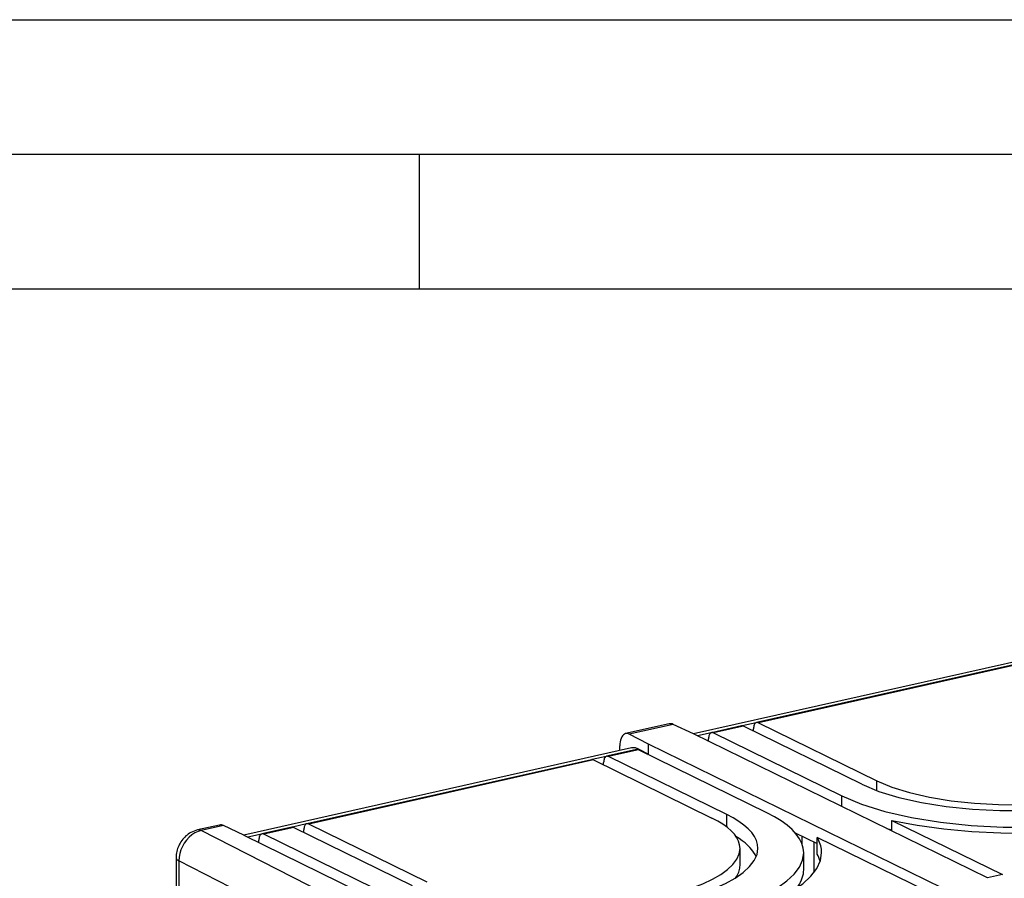
# Model space of a CAD drawing. Extents: x 0 to 420, y 0 to 297.
# Drawn here: x 299 to 335, y 265 to 297 of the extents above; entities that cross this region are included whole.
import ezdxf

# ---------------------------------------------------------------- set-up
doc = ezdxf.new("R2010")
doc.units = 0
doc.layers.get('0').update_dxf_attribs({"linetype": 'CONTINUOUS'})

msp = doc.modelspace()

# ---------------------------------------------------------------- linework, layer by layer
at = {"color": 7}
for p, q in [((0, 297), (420, 297)), ((0, 297), (420, 297)), ((20.000401, 292), (415, 292)), ((313.75, 287), (313.75, 292)), ((25.000401, 287), (410, 287)), ((338.33313, 273.702209), (323.938416, 270.462799)), ((336.857178, 273.267822), (326.275635, 270.886505)), ((336.927155, 273.257446), (326.345642, 270.87616)), ((323.035309, 270.840729), (321.411194, 270.47522)), ((323.179016, 270.820862), (321.547485, 270.453674)), ((323.937927, 270.463043), (323.179016, 270.820862)), ((325.718719, 270.761169), (324.604858, 270.510529)), ((325.788696, 270.750824), (324.674866, 270.500183)), ((326.257202, 270.880188), (325.738098, 270.763367)), ((330.18924, 268.594727), (325.788696, 270.750824)), ((326.345642, 270.87616), (330.746155, 268.720062)), ((322.267151, 270.087036), (321.547485, 270.453674)), ((334.857941, 265.11264), (323.937927, 270.463043)), ((324.586426, 270.504211), (324.084473, 270.391235)), ((324.674866, 270.500183), (329.441833, 268.16452)), ((326.13446, 270.581421), (326.165619, 270.58844)), ((326.165619, 270.58844), (326.165619, 270.656555)), ((326.165619, 270.566162), (326.165619, 270.58844)), ((321.19696, 269.845856), (321.19696, 270.016602)), ((322.267151, 269.711121), (322.267151, 270.087036)), ((333.187164, 264.736633), (322.267151, 270.087036)), ((324.463684, 270.205444), (324.494843, 270.212433)), ((324.494843, 270.212433), (324.494843, 270.280548)), ((324.494843, 270.190186), (324.494843, 270.212433)), ((321.625427, 269.942261), (307.230743, 266.70285)), ((321.820251, 269.88385), (320.706421, 269.633209)), ((321.890259, 269.873505), (320.776398, 269.622864)), ((321.89798, 269.89917), (321.83963, 269.886047)), ((326.657227, 267.537872), (321.890259, 269.873505)), ((321.89798, 269.89917), (322.267151, 269.711121)), ((322.235992, 269.704102), (322.267151, 269.711121)), ((322.267151, 269.688843), (322.267151, 269.711121)), ((320.149475, 269.507874), (309.567963, 267.126587)), ((320.219482, 269.497528), (309.637939, 267.116211)), ((320.687958, 269.626892), (320.168854, 269.510071)), ((320.219482, 269.497528), (324.619995, 267.341431)), ((320.565247, 269.328125), (320.596375, 269.335114)), ((320.596375, 269.335114), (320.596375, 269.403229)), ((320.596375, 269.312866), (320.596375, 269.335114)), ((325.176941, 267.466736), (320.776398, 269.622864)), ((330.746155, 268.358185), (330.746155, 268.720062)), ((329.441833, 267.766327), (329.441833, 268.16452)), ((325.176941, 267.002045), (325.176941, 267.466736)), ((309.5495, 267.12027), (309.030396, 267.003448)), ((314.038452, 264.960144), (309.637939, 267.116211)), ((331.310333, 266.85083), (331.310333, 267.249023)), ((331.310333, 267.249023), (335.414856, 265.237976)), ((306.327637, 267.08078), (305.50589, 266.895844)), ((306.471313, 267.060913), (305.645874, 266.875153)), ((317.779449, 260.693726), (305.645874, 266.875153)), ((307.230225, 266.703094), (306.471313, 267.060913)), ((307.878723, 266.744263), (307.37677, 266.631287)), ((309.011017, 267.001251), (307.897186, 266.75058)), ((309.081024, 266.990906), (307.967163, 266.740234)), ((312.734131, 264.404602), (307.967163, 266.740234)), ((309.081024, 266.990906), (313.481537, 264.834808)), ((309.426788, 266.821472), (309.457916, 266.828491)), ((309.457916, 266.828491), (309.457916, 266.896606)), ((309.457916, 266.806213), (309.457916, 266.828491)), ((327.709351, 266.794006), (328.525726, 266.394012)), ((331.310333, 266.893158), (331.13269, 266.937866)), ((307.230225, 266.703094), (318.150269, 261.352692)), ((307.756012, 266.445496), (307.78714, 266.452515)), ((307.78714, 266.452515), (307.78714, 266.52063)), ((307.78714, 266.430237), (307.78714, 266.452515)), ((327.968262, 266.375641), (327.968262, 266.667175)), ((328.413788, 265.316101), (328.413788, 266.448883)), ((328.525726, 265.995819), (328.525726, 266.622375)), ((332.630249, 264.611298), (328.525726, 266.622375)), ((325.662567, 265.581116), (325.662567, 266.207672)), ((328.029022, 265.4198), (328.029022, 266.046356)), ((304.707184, 265.869598), (304.707184, 263.265594)), ((304.810608, 265.74762), (304.810608, 263.143646)), ((315.650787, 260.225128), (304.810608, 265.74762)), ((335.414856, 265.237976), (334.857941, 265.11264))]:
    msp.add_line(p, q, dxfattribs=at)
for points in [[(325.788696, 270.750824), (325.780701, 270.754425), (325.772705, 270.757477), (325.764771, 270.759857), (325.756836, 270.761627), (325.749023, 270.762787), (325.741333, 270.763336), (325.733643, 270.763214), (325.726135, 270.762512), (325.71875, 270.761169)], [(326.275635, 270.886505), (326.254639, 270.878937), (326.235229, 270.866119), (326.217651, 270.848236), (326.202332, 270.825592), (326.189392, 270.798584), (326.179077, 270.767609), (326.171631, 270.733246), (326.167114, 270.696014), (326.165588, 270.656555)], [(326.345581, 270.87616), (326.337646, 270.879791), (326.32959, 270.882782), (326.321655, 270.885193), (326.313782, 270.886963), (326.305969, 270.888123), (326.298218, 270.888641), (326.290588, 270.88858), (326.283081, 270.887848), (326.275635, 270.886505)], [(321.411255, 270.47522), (321.370361, 270.460358), (321.33252, 270.434937), (321.298462, 270.399384), (321.268555, 270.354279), (321.243347, 270.300385), (321.223328, 270.238617), (321.20874, 270.169952), (321.199951, 270.09552), (321.197021, 270.016632)], [(324.604858, 270.510498), (324.583862, 270.50296), (324.564453, 270.490143), (324.546936, 270.47226), (324.531616, 270.449615), (324.518677, 270.422577), (324.508362, 270.391632), (324.500916, 270.357239), (324.496338, 270.320007), (324.494873, 270.280548)], [(324.674866, 270.500153), (324.66687, 270.503754), (324.658875, 270.506805), (324.65094, 270.509186), (324.643066, 270.510956), (324.635254, 270.512115), (324.627441, 270.512665), (324.619873, 270.512543), (324.612305, 270.511841), (324.604858, 270.510498)], [(321.897949, 269.8992), (321.866821, 269.913879), (321.835693, 269.926117), (321.80481, 269.935913), (321.774048, 269.943207), (321.74353, 269.948029), (321.713379, 269.950348), (321.683594, 269.950165), (321.654297, 269.947479), (321.625427, 269.942291)], [(321.890259, 269.873505), (321.882202, 269.877106), (321.874268, 269.880157), (321.866333, 269.882538), (321.858398, 269.884308), (321.850586, 269.885468), (321.842834, 269.886017), (321.835205, 269.885895), (321.827637, 269.885193), (321.820251, 269.88385)], [(320.219482, 269.497528), (320.211487, 269.501129), (320.203491, 269.504181), (320.195557, 269.506561), (320.187622, 269.508331), (320.17981, 269.509491), (320.172119, 269.51004), (320.164429, 269.509918), (320.156921, 269.509216), (320.149536, 269.507874)], [(320.706421, 269.633209), (320.685425, 269.625641), (320.666016, 269.612823), (320.648438, 269.59494), (320.633118, 269.572296), (320.620178, 269.545288), (320.609863, 269.514313), (320.602417, 269.47995), (320.5979, 269.442719), (320.596375, 269.403259)], [(320.776367, 269.622864), (320.768433, 269.626495), (320.760376, 269.629486), (320.752441, 269.631897), (320.744568, 269.633667), (320.736755, 269.634827), (320.729004, 269.635345), (320.721375, 269.635284), (320.713867, 269.634552), (320.706421, 269.633209)], [(330.189209, 268.594727), (330.818359, 268.331879), (331.560913, 268.103363), (332.400757, 267.914093), (333.31958, 267.768219), (334.297485, 267.668884), (335.31311, 267.618286), (336.344482, 267.617462), (337.369263, 267.666504), (338.36499, 267.764313), (339.310181, 267.908722)], [(330.746155, 268.720062), (331.303101, 268.486664), (331.958801, 268.283051), (332.699707, 268.113373), (333.510254, 267.981232), (334.373596, 267.889374), (335.271606, 267.839691), (336.185669, 267.833282), (337.096558, 267.870239), (337.985352, 267.949799), (338.833496, 268.070282)], [(329.441833, 268.16452), (330.180115, 267.855438), (331.050171, 267.58609), (332.033447, 267.362122), (333.109253, 267.188324), (334.254761, 267.068298), (335.445679, 267.004669), (336.656982, 266.998718), (337.862854, 267.050629), (339.037842, 267.159241), (340.157104, 267.322296)], [(326.329224, 266.213959), (326.314575, 266.362335), (326.270752, 266.509796), (326.197876, 266.655792), (326.096313, 266.799652), (325.966553, 266.940826), (325.80896, 267.078705), (325.624268, 267.212677), (325.41333, 267.342194), (325.17688, 267.466766)], [(328.029053, 266.046356), (328.011597, 266.222992), (327.959473, 266.39859), (327.872681, 266.572388), (327.751831, 266.743683), (327.59729, 266.911713), (327.409668, 267.075836), (327.189819, 267.235382), (326.93866, 267.389587), (326.657227, 267.537872)], [(309.567993, 267.126587), (309.546997, 267.119049), (309.527588, 267.106232), (309.51001, 267.088348), (309.494629, 267.065704), (309.481689, 267.038666), (309.471436, 267.007721), (309.463989, 266.973328), (309.459473, 266.936096), (309.457886, 266.896637)], [(309.637939, 267.116241), (309.629944, 267.119843), (309.621948, 267.122894), (309.614014, 267.125275), (309.606079, 267.127045), (309.598267, 267.128204), (309.590576, 267.128754), (309.582886, 267.128632), (309.575378, 267.12793), (309.567993, 267.126587)], [(325.662598, 266.207672), (325.649414, 266.341949), (325.609741, 266.475433), (325.543823, 266.607513), (325.452026, 266.737701), (325.334473, 266.865448), (325.191895, 266.990204), (325.024841, 267.111481), (324.833923, 267.228699), (324.619995, 267.341431)], [(331.310303, 267.249054), (332.244812, 267.073181), (333.240234, 266.93631), (334.282104, 266.840424), (335.355103, 266.786957), (336.443481, 266.776703), (337.53125, 266.809784), (338.602539, 266.885712), (339.641479, 267.003387), (340.632935, 267.161102)], [(305.50589, 266.895844), (305.44104, 266.878815), (305.378479, 266.857544), (305.31842, 266.832458), (305.260956, 266.803833), (305.210815, 266.774902), (305.162964, 266.7435), (305.117432, 266.709808), (305.074188, 266.674011), (305.031799, 266.634827), (304.991943, 266.59375), (304.954559, 266.550812), (304.919678, 266.506226), (304.88736, 266.460144), (304.857544, 266.412537), (304.830261, 266.363586), (304.805511, 266.313263), (304.783356, 266.261658), (304.763855, 266.208832), (304.74707, 266.154877), (304.733093, 266.099854), (304.721954, 266.04361), (304.713837, 265.98645), (304.708862, 265.928406), (304.707184, 265.869598)], [(305.645874, 266.875153), (305.526123, 266.839264), (305.409058, 266.784882), (305.296875, 266.713165), (305.191895, 266.62558), (305.096313, 266.523895), (305.012085, 266.410126), (304.940796, 266.286652), (304.884033, 266.155975), (304.842896, 266.020721), (304.818298, 265.883698), (304.810608, 265.74762)], [(305.645874, 266.875153), (305.629883, 266.882385), (305.613892, 266.888397), (305.598022, 266.893219), (305.582275, 266.896759), (305.566589, 266.899078), (305.551086, 266.900177), (305.535767, 266.899963), (305.520752, 266.898529), (305.505859, 266.895844)], [(307.897217, 266.75058), (307.876221, 266.743011), (307.856812, 266.730194), (307.839233, 266.712311), (307.823853, 266.689667), (307.810913, 266.662659), (307.800659, 266.631683), (307.793213, 266.597321), (307.788696, 266.560089), (307.787109, 266.52063)], [(307.967163, 266.740234), (307.959167, 266.743866), (307.951172, 266.746857), (307.943237, 266.749268), (307.935303, 266.751038), (307.92749, 266.752197), (307.9198, 266.752716), (307.912109, 266.752655), (307.904602, 266.751923), (307.897217, 266.75058)], [(309.081055, 266.990906), (309.072998, 266.994537), (309.065063, 266.997528), (309.057129, 266.999939), (309.049194, 267.001709), (309.041382, 267.002869), (309.03363, 267.003387), (309.026001, 267.003326), (309.018433, 267.002594), (309.011047, 267.001251)], [(326.263916, 265.900055), (326.221313, 265.988312), (326.168335, 266.075836), (326.104858, 266.162567), (326.031006, 266.248291), (325.947021, 266.332916), (325.852905, 266.416321), (325.748901, 266.498352), (325.63501, 266.578888), (325.511597, 266.657867)], [(328.695679, 266.052338), (328.693604, 266.116241), (328.687256, 266.180054), (328.676758, 266.243774), (328.661987, 266.307343), (328.643127, 266.370819), (328.619995, 266.434052), (328.592773, 266.497101), (328.561279, 266.559875), (328.525757, 266.622406)], [(323.441162, 264.606323), (323.883972, 264.74704), (324.284851, 264.900665), (324.640137, 265.065796), (324.946411, 265.240936), (325.200989, 265.424438), (325.401489, 265.614655), (325.546021, 265.809784), (325.633362, 266.008087), (325.662598, 266.207672)], [(323.716309, 264.399475), (324.235352, 264.555725), (324.706055, 264.727692), (325.123779, 264.913666), (325.484497, 265.111816), (325.784607, 265.320221), (326.021118, 265.536774), (326.191772, 265.759369), (326.2948, 265.98587), (326.329224, 266.213959)], [(325.042847, 263.920959), (325.637451, 264.106476), (326.176086, 264.30954), (326.653564, 264.52829), (327.065552, 264.76059), (327.407959, 265.004364), (327.677734, 265.257233), (327.872314, 265.516815), (327.989746, 265.78067), (328.028992, 266.046356)], [(325.317627, 263.714447), (325.988342, 263.915405), (326.596802, 264.136719), (327.136841, 264.37619), (327.60321, 264.63147), (327.991272, 264.900024), (328.297119, 265.179169), (328.517822, 265.466187), (328.651123, 265.758209), (328.695679, 266.052338)], [(304.707153, 265.869598), (304.708496, 265.855316), (304.712402, 265.841095), (304.718994, 265.826965), (304.728027, 265.813019), (304.739685, 265.799286), (304.753845, 265.785828), (304.770386, 265.772705), (304.789368, 265.759949), (304.810608, 265.74765)], [(325.511597, 265.128632), (325.543152, 265.178375), (325.571045, 265.228333), (325.595276, 265.278442), (325.615845, 265.328705), (325.632629, 265.379059), (325.645691, 265.429535), (325.655029, 265.480042), (325.660645, 265.530609), (325.662598, 265.581146)], [(327.766968, 264.736755), (327.821777, 264.811554), (327.870178, 264.886749), (327.912231, 264.962311), (327.947876, 265.038147), (327.977051, 265.114227), (327.999756, 265.190521), (328.015991, 265.266907), (328.025757, 265.343353), (328.028992, 265.41983)]]:
    msp.add_lwpolyline(points, dxfattribs=at)
for centre, radius, start, end in [((323.077759, 270.624359), 0.220744, 62.73621, 101.09684), ((321.449005, 270.278351), 0.200757, 60.681859, 100.868944), ((306.370056, 266.86441), 0.220744, 62.73621, 101.09684), ((327.464935, 265.347015), 1.243379, 18.360177, 31.451215)]:
    msp.add_arc(centre, radius, start, end, dxfattribs=at)

doc.saveas('drawing.dxf')
